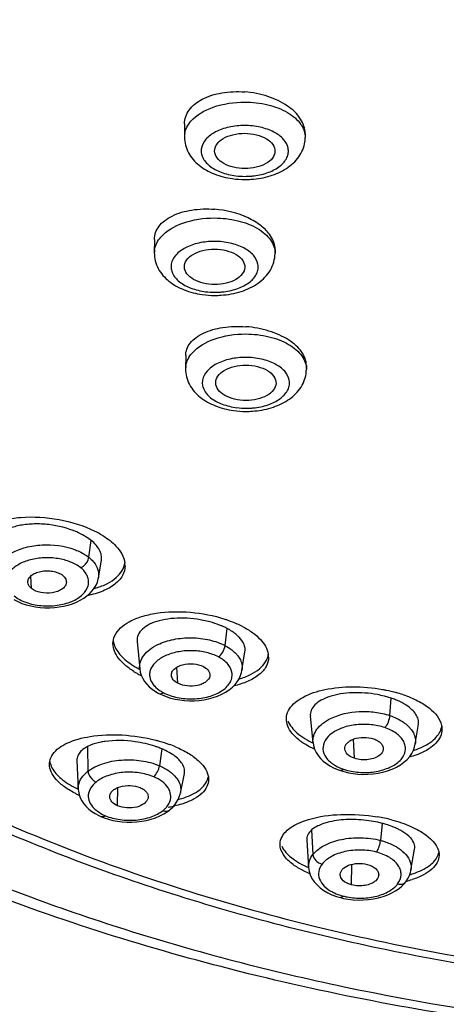
# Model space of a CAD drawing. Units: millimetres. Extents: x 72 to 8628, y -1389 to 626.
# Drawn here: x 7373 to 7386, y -182 to -152 of the extents above; entities that cross this region are included whole.
import ezdxf

# ---------------------------------------------------------------- set-up
doc = ezdxf.new("R2010")
doc.units = ezdxf.units.MM
doc.header["$MEASUREMENT"] = 0

msp = doc.modelspace()

# ---------------------------------------------------------------- linework, layer by layer
at = {"color": 7, "linetype": 'Continuous'}
for p, q in [((7377.82, -155.493), (7377.818, -155.891)), ((7381.419, -155.787), (7381.418, -155.909)), ((7376.921, -158.944), (7376.919, -159.348)), ((7380.52, -159.25), (7380.519, -159.366)), ((7377.854, -162.411), (7377.852, -162.808)), ((7381.452, -162.704), (7381.452, -162.827)), ((7375.035, -167.924), (7374.899, -167.828)), ((7374.966, -168.429), (7375.035, -167.924)), ((7375.253, -169.041), (7375.342, -168.514)), ((7373.259, -169.361), (7373.234, -168.988)), ((7375.253, -169.041), (7375.253, -169.044)), ((7379.03, -171.062), (7379.087, -170.55)), ((7376.406, -170.937), (7376.483, -171.753)), ((7379.533, -171.809), (7379.623, -171.25)), ((7376.483, -171.754), (7376.483, -171.753)), ((7377.619, -172.187), (7377.593, -171.704)), ((7379.532, -171.807), (7379.532, -171.809)), ((7377.049, -172.488), (7377.05, -172.488)), ((7377.275, -172.585), (7377.406, -172.627)), ((7383.938, -173.148), (7383.982, -172.63)), ((7381.571, -173.167), (7381.65, -173.954)), ((7384.701, -174), (7384.792, -173.405)), ((7382.886, -174.425), (7382.863, -173.851)), ((7375.012, -174.034), (7374.924, -174.075)), ((7374.924, -174.075), (7374.94, -174.811)), ((7377.144, -174.143), (7377.073, -174.645)), ((7381.7, -174.157), (7381.505, -174.058)), ((7381.652, -173.958), (7381.651, -173.954)), ((7384.699, -173.999), (7384.699, -174)), ((7374.611, -174.491), (7374.65, -175.341)), ((7382.38, -174.759), (7382.469, -174.791)), ((7377.698, -175.461), (7377.816, -174.873)), ((7382.469, -174.791), (7382.572, -174.823)), ((7382.469, -174.791), (7382.469, -174.791)), ((7382.572, -174.823), (7382.707, -174.855)), ((7374.651, -175.345), (7374.651, -175.341)), ((7375.826, -175.841), (7375.828, -175.298)), ((7377.697, -175.459), (7377.697, -175.46)), ((7375.344, -176.169), (7375.343, -176.168)), ((7377.303, -176.019), (7377.368, -175.97)), ((7377.368, -175.971), (7377.368, -175.97)), ((7375.552, -176.242), (7375.684, -176.276)), ((7381.672, -176.513), (7381.607, -176.563)), ((7383.714, -176.365), (7383.664, -176.874)), ((7381.607, -176.563), (7381.648, -177.295)), ((7381.463, -176.864), (7381.518, -177.679)), ((7384.569, -177.766), (7384.681, -177.132)), ((7381.52, -177.68), (7381.52, -177.679)), ((7382.803, -178.201), (7382.806, -177.588)), ((7381.558, -177.869), (7381.351, -177.772)), ((7384.568, -177.766), (7384.567, -177.768)), ((7384.379, -178.155), (7384.414, -178.111)), ((7384.414, -178.111), (7384.414, -178.111)), ((7382.35, -178.543), (7382.475, -178.581)), ((7382.475, -178.581), (7382.563, -178.602)), ((7382.475, -178.581), (7382.475, -178.581)), ((7382.563, -178.602), (7382.702, -178.627))]:
    msp.add_line(p, q, dxfattribs=at)
for points in [[(7372.969, -169.802), (7373.099, -169.846), (7373.234, -169.881), (7373.373, -169.908), (7373.515, -169.925), (7373.657, -169.934), (7373.799, -169.935), (7373.939, -169.927), (7374.078, -169.911), (7374.214, -169.887), (7374.346, -169.855), (7374.475, -169.815), (7374.599, -169.766), (7374.713, -169.71), (7374.817, -169.648), (7374.911, -169.579), (7374.995, -169.506), (7375.068, -169.428), (7375.13, -169.345), (7375.181, -169.258), (7375.221, -169.166), (7375.248, -169.07), (7375.253, -169.044)], [(7372.729, -169.692), (7372.845, -169.751), (7372.969, -169.802)], [(7376.483, -171.754), (7376.499, -171.851), (7376.529, -171.949), (7376.572, -172.042), (7376.627, -172.131), (7376.693, -172.214), (7376.77, -172.293), (7376.859, -172.367), (7376.958, -172.435), (7377.05, -172.488)], [(7377.406, -172.627), (7377.541, -172.659), (7377.681, -172.684), (7377.822, -172.7), (7377.966, -172.708), (7378.11, -172.707), (7378.254, -172.697), (7378.396, -172.678), (7378.536, -172.65), (7378.672, -172.614), (7378.803, -172.569), (7378.928, -172.515), (7379.045, -172.453), (7379.153, -172.381), (7379.247, -172.304), (7379.327, -172.223), (7379.393, -172.139), (7379.448, -172.05), (7379.491, -171.958), (7379.521, -171.862), (7379.532, -171.807)], [(7377.049, -172.488), (7377.149, -172.536), (7377.275, -172.585)], [(7381.652, -173.958), (7381.666, -174.046), (7381.698, -174.15), (7381.744, -174.248), (7381.804, -174.341), (7381.875, -174.427), (7381.958, -174.507), (7382.05, -174.58), (7382.152, -174.647), (7382.262, -174.706), (7382.38, -174.759)], [(7382.707, -174.855), (7382.847, -174.88), (7382.992, -174.896), (7383.14, -174.903), (7383.29, -174.902), (7383.44, -174.891), (7383.589, -174.87), (7383.735, -174.839), (7383.876, -174.798), (7384.01, -174.748), (7384.138, -174.689), (7384.257, -174.62), (7384.363, -174.544), (7384.456, -174.462), (7384.534, -174.373), (7384.598, -174.279), (7384.646, -174.184), (7384.68, -174.086), (7384.699, -173.999)], [(7374.651, -175.345), (7374.657, -175.408), (7374.677, -175.506), (7374.711, -175.601), (7374.758, -175.692), (7374.817, -175.779), (7374.887, -175.862), (7374.968, -175.939), (7375.059, -176.011), (7375.158, -176.075), (7375.264, -176.132), (7375.344, -176.169)], [(7377.368, -175.971), (7377.399, -175.945), (7377.469, -175.879), (7377.531, -175.808), (7377.584, -175.734), (7377.628, -175.657), (7377.663, -175.577), (7377.689, -175.494), (7377.697, -175.459)], [(7375.343, -176.168), (7375.426, -176.201), (7375.552, -176.242)], [(7375.684, -176.276), (7375.821, -176.302), (7375.962, -176.32), (7376.106, -176.329), (7376.253, -176.33), (7376.4, -176.322), (7376.545, -176.304), (7376.689, -176.277), (7376.827, -176.241), (7376.959, -176.197)], [(7376.959, -176.197), (7377.085, -176.144), (7377.2, -176.085), (7377.303, -176.019)], [(7381.52, -177.68), (7381.536, -177.791), (7381.57, -177.902), (7381.62, -178.008), (7381.687, -178.109), (7381.77, -178.202), (7381.866, -178.288), (7381.973, -178.365), (7382.091, -178.434), (7382.217, -178.493), (7382.35, -178.543)], [(7384.414, -178.111), (7384.434, -178.084), (7384.484, -178.004), (7384.523, -177.92), (7384.553, -177.833), (7384.567, -177.768)], [(7384.001, -178.442), (7384.113, -178.379), (7384.215, -178.309), (7384.303, -178.234), (7384.379, -178.155)], [(7382.702, -178.627), (7382.847, -178.644), (7382.998, -178.652), (7383.151, -178.651), (7383.304, -178.64), (7383.457, -178.62), (7383.604, -178.589), (7383.745, -178.549), (7383.878, -178.499), (7384.001, -178.442)]]:
    msp.add_lwpolyline(points, dxfattribs=at)
for centre, radius, start, end in [((7378.437, -155.895), 0.619, 170.0166, 179.6642), ((7380.47, -155.904), 0.948, 352.1194, 359.7001), ((7379.625, -154.463), 2.696, 261.9671, 269.9131), ((7379.623, -154.86), 2.205, 262.818, 269.9124), ((7379.623, -154.851), 2.213, 269.9044, 273.4865), ((7379.626, -154.883), 2.182, 273.4752, 277.0044), ((7379.625, -154.453), 2.706, 269.904, 273.9039), ((7377.538, -159.352), 0.619, 170.0166, 179.6642), ((7378.726, -157.92), 2.696, 261.9671, 269.9131), ((7378.724, -158.317), 2.205, 262.818, 269.9124), ((7378.724, -158.309), 2.213, 269.9044, 273.4865), ((7378.726, -157.91), 2.706, 269.904, 273.9039), ((7378.727, -158.34), 2.182, 273.4752, 277.0044), ((7378.471, -162.812), 0.619, 170.0166, 179.6642), ((7380.504, -162.822), 0.948, 352.1194, 359.7001), ((7379.658, -161.381), 2.696, 261.9671, 269.9131), ((7379.657, -161.777), 2.205, 262.818, 269.9124), ((7379.657, -161.769), 2.213, 269.9044, 273.4865), ((7379.659, -161.371), 2.706, 269.904, 273.9039), ((7379.659, -161.8), 2.182, 273.4752, 277.0044), ((7373.83, -170.284), 2.947, 59.9031, 63.5949), ((7375.428, -168.677), 0.618, 359.7146, 7.0102), ((7374.443, -166.923), 2.531, 285.5339, 287.0677), ((7378.127, -172.382), 2.069, 62.3254, 66.3912), ((7378.148, -173.17), 3.023, 62.3028, 65.8835), ((7379.749, -171.41), 0.577, 359.8011, 9.5419), ((7377.77, -169.267), 2.812, 242.2557, 242.6354), ((7377.636, -169.672), 2.537, 238.3125, 240.9407), ((7377.727, -169.51), 2.723, 240.9246, 242.2603), ((7377.805, -169.363), 2.889, 242.2647, 243.834), ((7377.706, -171.48), 1.114, 236.8272, 242.2888), ((7383.131, -175.15), 2.659, 71.35, 74.3647), ((7383.219, -174.887), 2.382, 68.0972, 71.3352), ((7383.071, -176.248), 3.931, 71.3432, 74.3161), ((7376.158, -176.467), 2.525, 67.0161, 70.0216), ((7376.276, -176.187), 2.221, 63.9333, 66.9994), ((7376.082, -177.548), 3.765, 67.0115, 70.0628), ((7383.039, -173.347), 1.482, 248.419, 251.3117), ((7383.087, -173.2), 1.637, 251.3803, 255.6141), ((7376.003, -172.673), 3.148, 243.0418, 245.2452), ((7376.796, -172.576), 3.35, 279.1642, 282.024), ((7376.842, -172.802), 3.119, 282.0509, 282.5801), ((7375.966, -174.942), 1.297, 242.9528, 246.9976), ((7382.725, -181.19), 5.091, 77.9611, 80.4216), ((7382.803, -180.828), 4.72, 75.377, 77.97), ((7382.829, -179.83), 3.577, 77.8033, 82.1138), ((7382.917, -179.418), 3.155, 75.3785, 77.7797), ((7382.979, -179.178), 2.907, 72.8355, 75.3672), ((7384.949, -177.311), 0.46, 359.6975, 2.2066), ((7383.774, -175.279), 2.726, 286.1515, 287.8056), ((7383.883, -175.61), 2.378, 287.7507, 291.9279), ((7383.73, -175.304), 2.874, 284.075, 287.7502), ((7382.966, -176.942), 1.645, 253.3194, 255.3582), ((7382.999, -176.809), 1.782, 255.4119, 259.4111)]:
    msp.add_arc(centre, radius, start, end, dxfattribs=at)
for points, knots in [([(7387.769, -131.369), (7385.484, -131.696), (7381.042, -132.556), (7374.732, -134.497), (7369.05, -137.017), (7364.145, -140.053), (7360.146, -143.533), (7357.166, -147.382), (7355.305, -151.511), (7354.869, -154.406), (7354.861, -155.812)], [0, 0, 0, 0, 0.156534, 0.306198, 0.446845, 0.576978, 0.696, 0.804517, 0.904629, 1, 1, 1, 1]), ([(7379.98, -132.541), (7376.445, -133.491), (7371.388, -135.335), (7365.42, -138.795), (7361.721, -141.653), (7358.741, -144.799), (7356.544, -148.182), (7355.186, -151.738), (7354.87, -154.194), (7354.864, -155.396)], [0, 0, 0, 0, 0.302646, 0.440868, 0.569203, 0.687757, 0.797544, 0.900611, 1, 1, 1, 1]), ([(7368.52, -133.91), (7366.744, -134.751), (7363.414, -136.569), (7359.016, -139.825), (7355.495, -143.449), (7352.937, -147.371), (7351.423, -151.513), (7351.014, -155.769), (7351.732, -160.01), (7353.541, -164.111), (7356.371, -167.976), (7360.142, -171.53), (7364.764, -174.705), (7370.135, -177.439), (7376.136, -179.673), (7384.918, -181.952), (7391.849, -182.729), (7396.527, -182.851)], [0, 0, 0, 0, 0.067948, 0.130811, 0.188588, 0.241799, 0.291577, 0.339632, 0.388016, 0.438714, 0.493268, 0.552614, 0.617097, 0.686575, 0.760522, 0.838132, 1, 1, 1, 1]), ([(7396.287, -183.065), (7393.327, -182.981), (7387.485, -182.5), (7379.021, -180.846), (7371.164, -178.308), (7364.154, -174.948), (7358.201, -170.836), (7353.5, -166.045), (7350.76, -161.48), (7349.46, -157.661), (7349.107, -155.719), (7349.008, -154.749)], [0, 0, 0, 0, 0.149352, 0.294947, 0.434083, 0.564678, 0.685641, 0.797161, 0.900888, 0.950834, 1, 1, 1, 1]), ([(7377.82, -155.493), (7377.82, -155.422), (7377.845, -155.276), (7377.996, -154.996), (7378.367, -154.716), (7378.95, -154.543), (7379.387, -154.528), (7379.615, -154.546)], [0, 0, 0, 0, 0.095199, 0.194308, 0.420501, 0.693826, 1, 1, 1, 1]), ([(7381.419, -155.787), (7381.419, -155.636), (7381.297, -155.3), (7380.879, -154.923), (7380.297, -154.651), (7379.849, -154.564), (7379.615, -154.546)], [0, 0, 0, 0, 0.192016, 0.42553, 0.701469, 1, 1, 1, 1]), ([(7377.827, -155.787), (7377.839, -155.722), (7377.885, -155.589), (7378.116, -155.259), (7378.716, -154.932), (7379.296, -154.849), (7379.613, -154.849)], [0, 0, 0, 0, 0.092537, 0.192908, 0.556882, 1, 1, 1, 1]), ([(7379.613, -154.849), (7379.845, -154.85), (7380.289, -154.899), (7380.797, -155.087), (7381.114, -155.309), (7381.286, -155.492), (7381.394, -155.695), (7381.418, -155.84), (7381.418, -155.909)], [0, 0, 0, 0, 0.305266, 0.581308, 0.702326, 0.810785, 0.908544, 1, 1, 1, 1]), ([(7379.612, -155.547), (7379.456, -155.547), (7379.225, -155.57), (7378.937, -155.652), (7378.695, -155.756), (7378.453, -155.924), (7378.317, -156.169), (7378.313, -156.365), (7378.373, -156.561), (7378.572, -156.783), (7378.921, -156.964), (7379.198, -157.029), (7379.347, -157.048)], [0, 0, 0, 0, 0.155837, 0.229582, 0.298603, 0.418863, 0.517594, 0.563806, 0.611355, 0.718901, 0.849925, 1, 1, 1, 1]), ([(7379.892, -157.049), (7380.04, -157.03), (7380.316, -156.966), (7380.665, -156.787), (7380.862, -156.565), (7380.92, -156.369), (7380.914, -156.173), (7380.775, -155.928), (7380.532, -155.759), (7380.289, -155.654), (7380, -155.572), (7379.769, -155.547), (7379.612, -155.547)], [0, 0, 0, 0, 0.149614, 0.279904, 0.386755, 0.434134, 0.480357, 0.579604, 0.700613, 0.769961, 0.843957, 1, 1, 1, 1]), ([(7354.861, -155.812), (7354.857, -156.648), (7354.993, -158.338), (7355.623, -160.838), (7356.671, -163.286), (7358.661, -166.531), (7362.206, -170.326), (7367.696, -174.17), (7374.33, -177.314), (7381.862, -179.649), (7390.014, -181.092), (7395.639, -181.423), (7398.483, -181.427)], [0, 0, 0, 0, 0.045383, 0.0916, 0.139411, 0.189444, 0.297705, 0.418487, 0.551477, 0.694798, 0.845499, 1, 1, 1, 1]), ([(7377.818, -155.891), (7377.817, -156.052), (7377.904, -156.381), (7378.244, -156.763), (7378.711, -157.018), (7379.064, -157.106), (7379.248, -157.133)], [0, 0, 0, 0, 0.234549, 0.47396, 0.727659, 1, 1, 1, 1]), ([(7378.716, -156.315), (7378.714, -156.244), (7378.77, -156.083), (7378.981, -155.914), (7379.273, -155.805), (7379.497, -155.78), (7379.613, -155.781)], [0, 0, 0, 0, 0.187319, 0.415235, 0.692217, 1, 1, 1, 1]), ([(7379.613, -155.781), (7379.731, -155.781), (7379.957, -155.806), (7380.251, -155.918), (7380.463, -156.09), (7380.519, -156.252), (7380.516, -156.324)], [0, 0, 0, 0, 0.307629, 0.584883, 0.812937, 1, 1, 1, 1]), ([(7379.81, -157.153), (7380, -157.14), (7380.368, -157.076), (7380.865, -156.858), (7381.252, -156.512), (7381.387, -156.195), (7381.409, -156.034)], [0, 0, 0, 0, 0.273189, 0.529055, 0.768382, 1, 1, 1, 1]), ([(7379.619, -156.831), (7379.504, -156.831), (7379.285, -156.807), (7378.997, -156.702), (7378.785, -156.54), (7378.719, -156.385), (7378.716, -156.315)], [0, 0, 0, 0, 0.305083, 0.581802, 0.8118, 1, 1, 1, 1]), ([(7380.516, -156.324), (7380.512, -156.394), (7380.446, -156.546), (7380.235, -156.706), (7379.949, -156.809), (7379.732, -156.832), (7379.619, -156.831)], [0, 0, 0, 0, 0.188437, 0.418294, 0.694759, 1, 1, 1, 1]), ([(7376.921, -158.944), (7376.922, -158.875), (7376.947, -158.735), (7377.056, -158.542), (7377.228, -158.374), (7377.545, -158.181), (7378.053, -158.039), (7378.488, -158.028), (7378.715, -158.046)], [0, 0, 0, 0, 0.092591, 0.18953, 0.29621, 0.415438, 0.690294, 1, 1, 1, 1]), ([(7376.928, -159.244), (7376.94, -159.179), (7376.986, -159.046), (7377.217, -158.716), (7377.817, -158.389), (7378.397, -158.306), (7378.714, -158.306)], [0, 0, 0, 0, 0.092537, 0.192908, 0.556882, 1, 1, 1, 1]), ([(7378.714, -158.306), (7378.946, -158.307), (7379.39, -158.356), (7379.898, -158.544), (7380.215, -158.766), (7380.387, -158.949), (7380.495, -159.152), (7380.519, -159.297), (7380.519, -159.366)], [0, 0, 0, 0, 0.305266, 0.581308, 0.702326, 0.810785, 0.908544, 1, 1, 1, 1]), ([(7380.52, -159.25), (7380.52, -159.18), (7380.494, -159.031), (7380.365, -158.78), (7380.104, -158.518), (7379.558, -158.195), (7379.059, -158.074), (7378.715, -158.046)], [0, 0, 0, 0, 0.090673, 0.1895, 0.359453, 0.55668, 1, 1, 1, 1]), ([(7378.713, -159.004), (7378.557, -159.004), (7378.326, -159.027), (7378.038, -159.109), (7377.796, -159.213), (7377.554, -159.381), (7377.418, -159.626), (7377.414, -159.822), (7377.474, -160.018), (7377.673, -160.24), (7378.022, -160.421), (7378.299, -160.486), (7378.448, -160.505)], [0, 0, 0, 0, 0.155837, 0.229582, 0.298603, 0.418863, 0.517594, 0.563806, 0.611355, 0.718901, 0.849925, 1, 1, 1, 1]), ([(7378.993, -160.506), (7379.141, -160.487), (7379.417, -160.424), (7379.766, -160.244), (7379.963, -160.022), (7380.021, -159.826), (7380.015, -159.63), (7379.876, -159.385), (7379.633, -159.216), (7379.39, -159.111), (7379.101, -159.029), (7378.87, -159.004), (7378.713, -159.004)], [0, 0, 0, 0, 0.149614, 0.279904, 0.386755, 0.434134, 0.480357, 0.579604, 0.700613, 0.769961, 0.843957, 1, 1, 1, 1]), ([(7376.919, -159.348), (7376.918, -159.509), (7377.006, -159.838), (7377.345, -160.22), (7377.812, -160.475), (7378.165, -160.563), (7378.349, -160.59)], [0, 0, 0, 0, 0.234549, 0.47396, 0.727659, 1, 1, 1, 1]), ([(7377.817, -159.772), (7377.815, -159.701), (7377.871, -159.54), (7378.082, -159.371), (7378.374, -159.262), (7378.598, -159.238), (7378.714, -159.238)], [0, 0, 0, 0, 0.187319, 0.415235, 0.692217, 1, 1, 1, 1]), ([(7378.714, -159.238), (7378.832, -159.238), (7379.058, -159.263), (7379.352, -159.375), (7379.564, -159.547), (7379.62, -159.709), (7379.617, -159.781)], [0, 0, 0, 0, 0.307629, 0.584883, 0.812937, 1, 1, 1, 1]), ([(7378.911, -160.61), (7379.113, -160.596), (7379.502, -160.526), (7380.024, -160.283), (7380.413, -159.891), (7380.518, -159.538), (7380.519, -159.366)], [0, 0, 0, 0, 0.27389, 0.529002, 0.767499, 1, 1, 1, 1]), ([(7378.72, -160.289), (7378.605, -160.288), (7378.386, -160.264), (7378.098, -160.159), (7377.886, -159.997), (7377.82, -159.842), (7377.817, -159.772)], [0, 0, 0, 0, 0.305083, 0.581802, 0.8118, 1, 1, 1, 1]), ([(7379.617, -159.781), (7379.613, -159.851), (7379.547, -160.003), (7379.336, -160.163), (7379.05, -160.266), (7378.833, -160.289), (7378.72, -160.289)], [0, 0, 0, 0, 0.188437, 0.418294, 0.694759, 1, 1, 1, 1]), ([(7377.854, -162.411), (7377.854, -162.346), (7377.879, -162.21), (7377.989, -162.025), (7378.161, -161.864), (7378.479, -161.679), (7378.986, -161.543), (7379.42, -161.532), (7379.648, -161.55)], [0, 0, 0, 0, 0.089905, 0.184824, 0.290452, 0.409588, 0.686538, 1, 1, 1, 1]), ([(7377.861, -162.705), (7377.872, -162.639), (7377.918, -162.506), (7378.15, -162.177), (7378.75, -161.849), (7379.329, -161.766), (7379.646, -161.767)], [0, 0, 0, 0, 0.092537, 0.192908, 0.556882, 1, 1, 1, 1]), ([(7379.646, -161.767), (7379.879, -161.767), (7380.322, -161.817), (7380.831, -162.005), (7381.148, -162.226), (7381.319, -162.41), (7381.427, -162.612), (7381.452, -162.757), (7381.452, -162.827)], [0, 0, 0, 0, 0.305266, 0.581308, 0.702326, 0.810785, 0.908544, 1, 1, 1, 1]), ([(7381.452, -162.704), (7381.453, -162.563), (7381.363, -162.338), (7381.147, -162.104), (7380.831, -161.868), (7380.326, -161.651), (7379.881, -161.568), (7379.648, -161.55)], [0, 0, 0, 0, 0.182958, 0.292334, 0.415158, 0.694775, 1, 1, 1, 1]), ([(7398.485, -181.628), (7396.081, -181.624), (7391.312, -181.389), (7384.327, -180.36), (7377.713, -178.684), (7371.644, -176.405), (7366.278, -173.579), (7361.753, -170.275), (7358.19, -166.571), (7356.462, -163.778), (7355.822, -162.363)], [0, 0, 0, 0, 0.147071, 0.291629, 0.43123, 0.563703, 0.687354, 0.801159, 0.905011, 1, 1, 1, 1]), ([(7379.646, -162.465), (7379.49, -162.464), (7379.259, -162.488), (7378.97, -162.569), (7378.728, -162.674), (7378.487, -162.842), (7378.35, -163.086), (7378.347, -163.283), (7378.407, -163.478), (7378.605, -163.7), (7378.955, -163.881), (7379.232, -163.946), (7379.381, -163.965)], [0, 0, 0, 0, 0.155837, 0.229582, 0.298603, 0.418863, 0.517594, 0.563806, 0.611355, 0.718901, 0.849925, 1, 1, 1, 1]), ([(7378.75, -163.232), (7378.747, -163.161), (7378.803, -163), (7379.015, -162.831), (7379.307, -162.722), (7379.53, -162.698), (7379.647, -162.698)], [0, 0, 0, 0, 0.187319, 0.415235, 0.692217, 1, 1, 1, 1]), ([(7379.925, -163.966), (7380.074, -163.948), (7380.35, -163.884), (7380.698, -163.704), (7380.895, -163.482), (7380.953, -163.287), (7380.947, -163.09), (7380.809, -162.846), (7380.566, -162.677), (7380.322, -162.572), (7380.034, -162.489), (7379.802, -162.465), (7379.646, -162.465)], [0, 0, 0, 0, 0.149614, 0.279904, 0.386755, 0.434134, 0.480357, 0.579604, 0.700613, 0.769961, 0.843957, 1, 1, 1, 1]), ([(7379.647, -162.698), (7379.765, -162.698), (7379.99, -162.724), (7380.284, -162.835), (7380.497, -163.007), (7380.552, -163.17), (7380.549, -163.241)], [0, 0, 0, 0, 0.307629, 0.584883, 0.812937, 1, 1, 1, 1]), ([(7377.852, -162.808), (7377.851, -162.969), (7377.938, -163.299), (7378.278, -163.681), (7378.744, -163.935), (7379.097, -164.024), (7379.282, -164.05)], [0, 0, 0, 0, 0.234549, 0.47396, 0.727659, 1, 1, 1, 1]), ([(7379.843, -164.07), (7380.034, -164.057), (7380.401, -163.993), (7380.899, -163.775), (7381.286, -163.429), (7381.42, -163.112), (7381.443, -162.952)], [0, 0, 0, 0, 0.273189, 0.529055, 0.768382, 1, 1, 1, 1]), ([(7379.652, -163.749), (7379.538, -163.749), (7379.319, -163.725), (7379.03, -163.619), (7378.818, -163.457), (7378.752, -163.303), (7378.75, -163.232)], [0, 0, 0, 0, 0.305083, 0.581802, 0.8118, 1, 1, 1, 1]), ([(7380.549, -163.241), (7380.546, -163.311), (7380.48, -163.464), (7380.269, -163.623), (7379.982, -163.726), (7379.765, -163.749), (7379.652, -163.749)], [0, 0, 0, 0, 0.188437, 0.418294, 0.694759, 1, 1, 1, 1]), ([(7371.464, -167.936), (7371.562, -167.724), (7371.907, -167.473), (7372.436, -167.302), (7373.141, -167.196), (7374.075, -167.256), (7374.808, -167.478), (7375.141, -167.644)], [0, 0, 0, 0, 0.177813, 0.294028, 0.426048, 0.716709, 1, 1, 1, 1]), ([(7374.604, -167.673), (7374.341, -167.559), (7373.914, -167.451), (7373.347, -167.424), (7372.946, -167.46), (7372.6, -167.554), (7372.333, -167.703), (7372.154, -167.899), (7372.124, -168.063), (7372.131, -168.137)], [0, 0, 0, 0, 0.30346, 0.457135, 0.600874, 0.727663, 0.833839, 0.921467, 1, 1, 1, 1]), ([(7374.899, -167.828), (7374.876, -167.813), (7374.781, -167.756), (7374.681, -167.706), (7374.604, -167.673)], [0, 0, 0, 0, 0.239742, 1, 1, 1, 1]), ([(7375.342, -168.514), (7375.35, -168.465), (7375.347, -168.36), (7375.289, -168.206), (7375.183, -168.056), (7375.088, -167.967), (7375.035, -167.924)], [0, 0, 0, 0, 0.212588, 0.442775, 0.703382, 1, 1, 1, 1]), ([(7375.308, -167.734), (7375.335, -167.749), (7375.435, -167.81), (7375.531, -167.877), (7375.599, -167.931)], [0, 0, 0, 0, 0.260687, 1, 1, 1, 1]), ([(7375.599, -167.931), (7375.661, -167.981), (7375.86, -168.16), (7376.018, -168.411), (7376.041, -168.601)], [0, 0, 0, 0, 0.292074, 1, 1, 1, 1]), ([(7372.666, -168.298), (7372.796, -168.225), (7373.094, -168.114), (7373.73, -168.021), (7374.236, -168.084), (7374.543, -168.198)], [0, 0, 0, 0, 0.232673, 0.489383, 1, 1, 1, 1]), ([(7374.543, -168.198), (7374.563, -168.205), (7374.642, -168.236), (7374.719, -168.272), (7374.774, -168.302)], [0, 0, 0, 0, 0.25714, 1, 1, 1, 1]), ([(7374.725, -168.74), (7374.635, -168.668), (7374.414, -168.551), (7374.04, -168.452), (7373.632, -168.431), (7373.235, -168.488), (7372.889, -168.615), (7372.631, -168.806), (7372.485, -169.053), (7372.501, -169.233), (7372.529, -169.309)], [0, 0, 0, 0, 0.125296, 0.267769, 0.418738, 0.566988, 0.701662, 0.816141, 0.911479, 1, 1, 1, 1]), ([(7374.725, -168.74), (7374.755, -168.727), (7374.87, -168.656), (7374.952, -168.529), (7374.966, -168.429)], [0, 0, 0, 0, 0.2466, 1, 1, 1, 1]), ([(7374.774, -168.302), (7374.791, -168.312), (7374.858, -168.35), (7374.922, -168.393), (7374.966, -168.429)], [0, 0, 0, 0, 0.259757, 1, 1, 1, 1]), ([(7374.966, -168.429), (7374.98, -168.44), (7375.033, -168.485), (7375.081, -168.535), (7375.113, -168.574)], [0, 0, 0, 0, 0.260073, 1, 1, 1, 1]), ([(7375.113, -168.574), (7375.167, -168.642), (7375.253, -168.79), (7375.266, -168.963), (7375.253, -169.041)], [0, 0, 0, 0, 0.521076, 1, 1, 1, 1]), ([(7375.185, -169.342), (7375.301, -169.307), (7375.514, -169.224), (7375.783, -169.051), (7375.97, -168.84), (7376.031, -168.672), (7376.042, -168.591)], [0, 0, 0, 0, 0.303828, 0.567324, 0.794702, 1, 1, 1, 1]), ([(7372.737, -169.582), (7372.842, -169.665), (7373.105, -169.796), (7373.546, -169.889), (7374.014, -169.878), (7374.444, -169.771), (7374.778, -169.575), (7374.949, -169.335), (7374.969, -169.133), (7374.917, -168.933), (7374.809, -168.808), (7374.725, -168.74)], [0, 0, 0, 0, 0.129873, 0.278669, 0.433485, 0.579165, 0.703003, 0.803207, 0.848764, 0.895123, 1, 1, 1, 1]), ([(7373.15, -169.178), (7373.147, -169.142), (7373.163, -169.063), (7373.248, -168.964), (7373.376, -168.891), (7373.535, -168.841), (7373.712, -168.823), (7373.891, -168.839), (7374.053, -168.885), (7374.149, -168.936), (7374.188, -168.967)], [0, 0, 0, 0, 0.087608, 0.187714, 0.307877, 0.44442, 0.591186, 0.738804, 0.877547, 1, 1, 1, 1]), ([(7376.046, -168.68), (7376.046, -168.781), (7375.984, -168.999), (7375.736, -169.261), (7375.369, -169.459), (7375.08, -169.541), (7374.921, -169.573)], [0, 0, 0, 0, 0.196921, 0.418643, 0.685351, 1, 1, 1, 1]), ([(7373.259, -169.361), (7373.243, -169.348), (7373.19, -169.299), (7373.155, -169.23), (7373.15, -169.178)], [0, 0, 0, 0, 0.28025, 1, 1, 1, 1]), ([(7374.188, -168.967), (7374.225, -168.997), (7374.286, -169.067), (7374.301, -169.161), (7374.294, -169.202)], [0, 0, 0, 0, 0.536091, 1, 1, 1, 1]), ([(7374.294, -169.202), (7374.288, -169.237), (7374.254, -169.309), (7374.156, -169.392), (7374.025, -169.455), (7373.815, -169.508), (7373.544, -169.5), (7373.336, -169.423), (7373.259, -169.361)], [0, 0, 0, 0, 0.090201, 0.196155, 0.32037, 0.457932, 0.746511, 1, 1, 1, 1]), ([(7375.735, -170.779), (7375.816, -170.593), (7376.1, -170.361), (7376.549, -170.183), (7377.161, -170.047), (7378.006, -170.033), (7378.689, -170.164), (7379.02, -170.272)], [0, 0, 0, 0, 0.173153, 0.285579, 0.414035, 0.703219, 1, 1, 1, 1]), ([(7378.581, -170.356), (7378.326, -170.286), (7377.933, -170.229), (7377.423, -170.249), (7377.079, -170.309), (7376.788, -170.41), (7376.567, -170.553), (7376.425, -170.731), (7376.4, -170.872), (7376.406, -170.937)], [0, 0, 0, 0, 0.31667, 0.469919, 0.610845, 0.734078, 0.83696, 0.922597, 1, 1, 1, 1]), ([(7378.955, -170.487), (7378.926, -170.474), (7378.804, -170.424), (7378.678, -170.383), (7378.581, -170.356)], [0, 0, 0, 0, 0.241579, 1, 1, 1, 1]), ([(7379.02, -170.272), (7379.052, -170.282), (7379.174, -170.324), (7379.295, -170.372), (7379.383, -170.411)], [0, 0, 0, 0, 0.256359, 1, 1, 1, 1]), ([(7379.289, -170.675), (7379.274, -170.664), (7379.209, -170.619), (7379.141, -170.578), (7379.087, -170.55)], [0, 0, 0, 0, 0.239772, 1, 1, 1, 1]), ([(7379.553, -170.494), (7379.656, -170.548), (7379.846, -170.663), (7380.138, -170.911), (7380.291, -171.153), (7380.318, -171.315)], [0, 0, 0, 0, 0.304482, 0.572581, 1, 1, 1, 1]), ([(7375.694, -170.926), (7375.697, -170.946), (7375.713, -171.025), (7375.744, -171.101), (7375.774, -171.155)], [0, 0, 0, 0, 0.23964, 1, 1, 1, 1]), ([(7377.024, -171.031), (7377.174, -170.96), (7377.507, -170.857), (7378.033, -170.811), (7378.555, -170.874), (7378.884, -170.986), (7379.03, -171.062)], [0, 0, 0, 0, 0.240356, 0.500984, 0.761133, 1, 1, 1, 1]), ([(7379.447, -170.812), (7379.436, -170.8), (7379.386, -170.751), (7379.332, -170.706), (7379.289, -170.675)], [0, 0, 0, 0, 0.237609, 1, 1, 1, 1]), ([(7379.622, -171.25), (7379.635, -171.178), (7379.608, -171.008), (7379.508, -170.875), (7379.447, -170.812)], [0, 0, 0, 0, 0.455721, 1, 1, 1, 1]), ([(7376.304, -171.831), (7376.211, -171.774), (7376.044, -171.654), (7375.795, -171.401), (7375.686, -171.154), (7375.687, -171.002)], [0, 0, 0, 0, 0.305868, 0.571954, 1, 1, 1, 1]), ([(7375.774, -171.155), (7375.84, -171.276), (7376.05, -171.51), (7376.311, -171.677), (7376.461, -171.756)], [0, 0, 0, 0, 0.44802, 1, 1, 1, 1]), ([(7376.483, -171.753), (7376.476, -171.685), (7376.494, -171.54), (7376.604, -171.339), (7376.785, -171.163), (7376.939, -171.072), (7377.024, -171.031)], [0, 0, 0, 0, 0.214301, 0.444448, 0.704182, 1, 1, 1, 1]), ([(7378.831, -171.401), (7378.719, -171.342), (7378.468, -171.255), (7378.069, -171.202), (7377.663, -171.229), (7377.293, -171.331), (7376.996, -171.497), (7376.831, -171.694), (7376.778, -171.864), (7376.776, -172.035), (7376.835, -172.156), (7376.888, -172.224)], [0, 0, 0, 0, 0.138886, 0.290025, 0.44276, 0.585905, 0.710373, 0.813685, 0.859926, 0.904913, 1, 1, 1, 1]), ([(7378.831, -171.401), (7378.885, -171.365), (7378.974, -171.259), (7379.022, -171.13), (7379.03, -171.062)], [0, 0, 0, 0, 0.488692, 1, 1, 1, 1]), ([(7379.03, -171.062), (7379.065, -171.081), (7379.192, -171.155), (7379.309, -171.25), (7379.379, -171.332)], [0, 0, 0, 0, 0.269468, 1, 1, 1, 1]), ([(7377.188, -172.466), (7377.317, -172.534), (7377.612, -172.629), (7378.075, -172.669), (7378.53, -172.603), (7378.916, -172.451), (7379.148, -172.238), (7379.235, -172.043), (7379.251, -171.844), (7379.123, -171.589), (7378.938, -171.457), (7378.831, -171.401)], [0, 0, 0, 0, 0.141458, 0.295378, 0.446987, 0.582355, 0.692802, 0.740657, 0.786179, 0.882084, 1, 1, 1, 1]), ([(7380.326, -171.412), (7380.326, -171.506), (7380.269, -171.708), (7380.04, -171.955), (7379.701, -172.148), (7379.432, -172.233), (7379.284, -172.268)], [0, 0, 0, 0, 0.195012, 0.416297, 0.683547, 1, 1, 1, 1]), ([(7379.379, -171.332), (7379.389, -171.344), (7379.429, -171.394), (7379.463, -171.449), (7379.484, -171.492)], [0, 0, 0, 0, 0.259967, 1, 1, 1, 1]), ([(7379.443, -172.062), (7379.562, -172.026), (7379.778, -171.945), (7380.053, -171.775), (7380.246, -171.568), (7380.31, -171.403), (7380.321, -171.323)], [0, 0, 0, 0, 0.308077, 0.573465, 0.799528, 1, 1, 1, 1]), ([(7379.484, -171.492), (7379.496, -171.517), (7379.536, -171.616), (7379.545, -171.729), (7379.532, -171.807)], [0, 0, 0, 0, 0.259572, 1, 1, 1, 1]), ([(7377.429, -171.951), (7377.426, -171.918), (7377.439, -171.845), (7377.512, -171.754), (7377.622, -171.681), (7377.813, -171.607), (7378.081, -171.59), (7378.295, -171.64), (7378.387, -171.689)], [0, 0, 0, 0, 0.087315, 0.185677, 0.301444, 0.432932, 0.723989, 1, 1, 1, 1]), ([(7378.387, -171.689), (7378.445, -171.719), (7378.524, -171.781), (7378.577, -171.891), (7378.579, -171.947), (7378.575, -171.973)], [0, 0, 0, 0, 0.550676, 0.781744, 1, 1, 1, 1]), ([(7377.619, -172.187), (7377.568, -172.16), (7377.482, -172.097), (7377.433, -171.997), (7377.429, -171.951)], [0, 0, 0, 0, 0.551021, 1, 1, 1, 1]), ([(7378.575, -171.973), (7378.564, -172.04), (7378.483, -172.136), (7378.345, -172.212), (7378.158, -172.273), (7377.905, -172.282), (7377.705, -172.232), (7377.619, -172.187)], [0, 0, 0, 0, 0.189295, 0.3086, 0.441776, 0.729656, 1, 1, 1, 1]), ([(7376.888, -172.224), (7376.901, -172.242), (7376.963, -172.313), (7377.037, -172.373), (7377.097, -172.412)], [0, 0, 0, 0, 0.234649, 1, 1, 1, 1]), ([(7380.947, -172.951), (7381.04, -172.803), (7381.384, -172.545), (7382.044, -172.339), (7382.853, -172.265), (7383.429, -172.315), (7383.72, -172.368)], [0, 0, 0, 0, 0.178583, 0.415858, 0.699172, 1, 1, 1, 1]), ([(7383.72, -172.368), (7383.755, -172.374), (7383.894, -172.401), (7384.032, -172.434), (7384.134, -172.463)], [0, 0, 0, 0, 0.253826, 1, 1, 1, 1]), ([(7377.05, -172.488), (7377.069, -172.498), (7377.121, -172.503), (7377.166, -172.481), (7377.188, -172.466)], [0, 0, 0, 0, 0.443099, 1, 1, 1, 1]), ([(7383.569, -172.525), (7383.324, -172.48), (7382.954, -172.451), (7382.48, -172.497), (7382.168, -172.569), (7381.907, -172.675), (7381.709, -172.812), (7381.587, -172.98), (7381.567, -173.108), (7381.572, -173.167)], [0, 0, 0, 0, 0.322996, 0.476089, 0.615572, 0.737329, 0.839119, 0.923512, 1, 1, 1, 1]), ([(7383.848, -172.589), (7383.825, -172.583), (7383.733, -172.558), (7383.64, -172.538), (7383.569, -172.525)], [0, 0, 0, 0, 0.245822, 1, 1, 1, 1]), ([(7384.431, -172.842), (7384.407, -172.827), (7384.304, -172.764), (7384.194, -172.712), (7384.108, -172.677)], [0, 0, 0, 0, 0.235158, 1, 1, 1, 1]), ([(7384.329, -172.523), (7384.48, -172.574), (7384.759, -172.689), (7385.188, -172.951), (7385.44, -173.24), (7385.483, -173.444)], [0, 0, 0, 0, 0.314638, 0.588637, 1, 1, 1, 1]), ([(7380.856, -173.248), (7380.856, -173.223), (7380.864, -173.118), (7380.904, -173.018), (7380.947, -172.951)], [0, 0, 0, 0, 0.244707, 1, 1, 1, 1]), ([(7384.79, -173.405), (7384.798, -173.357), (7384.793, -173.253), (7384.723, -173.103), (7384.599, -172.962), (7384.491, -172.881), (7384.431, -172.842)], [0, 0, 0, 0, 0.205665, 0.431136, 0.694122, 1, 1, 1, 1]), ([(7381.505, -174.058), (7381.408, -174.004), (7381.233, -173.891), (7381.023, -173.69), (7380.888, -173.476), (7380.855, -173.32), (7380.856, -173.248)], [0, 0, 0, 0, 0.307812, 0.573229, 0.799895, 1, 1, 1, 1]), ([(7381.651, -173.954), (7381.645, -173.887), (7381.66, -173.744), (7381.764, -173.545), (7381.941, -173.371), (7382.09, -173.28), (7382.173, -173.239)], [0, 0, 0, 0, 0.215222, 0.444856, 0.704561, 1, 1, 1, 1]), ([(7382.173, -173.239), (7382.436, -173.109), (7382.892, -173.01), (7383.492, -173.035), (7383.796, -173.1), (7383.938, -173.148)], [0, 0, 0, 0, 0.488138, 0.749387, 1, 1, 1, 1]), ([(7383.938, -173.148), (7383.932, -173.217), (7383.897, -173.345), (7383.833, -173.464), (7383.789, -173.508)], [0, 0, 0, 0, 0.525232, 1, 1, 1, 1]), ([(7383.938, -173.148), (7383.959, -173.155), (7384.039, -173.184), (7384.117, -173.218), (7384.173, -173.247)], [0, 0, 0, 0, 0.25671, 1, 1, 1, 1]), ([(7384.173, -173.247), (7384.21, -173.265), (7384.341, -173.338), (7384.462, -173.432), (7384.535, -173.513)], [0, 0, 0, 0, 0.269795, 1, 1, 1, 1]), ([(7380.901, -173.305), (7380.958, -173.444), (7381.191, -173.717), (7381.49, -173.893), (7381.666, -173.976)], [0, 0, 0, 0, 0.435248, 1, 1, 1, 1]), ([(7383.789, -173.508), (7383.658, -173.464), (7383.377, -173.408), (7382.953, -173.407), (7382.555, -173.492), (7382.225, -173.648), (7381.997, -173.87), (7381.918, -174.151), (7382.027, -174.425), (7382.179, -174.552), (7382.267, -174.609)], [0, 0, 0, 0, 0.150615, 0.30693, 0.456418, 0.588662, 0.698023, 0.791143, 0.886121, 1, 1, 1, 1]), ([(7382.68, -174.785), (7382.828, -174.823), (7383.134, -174.863), (7383.583, -174.827), (7383.978, -174.696), (7384.28, -174.494), (7384.409, -174.25), (7384.408, -174.058), (7384.341, -173.866), (7384.132, -173.654), (7383.914, -173.55), (7383.789, -173.508)], [0, 0, 0, 0, 0.153529, 0.30806, 0.449724, 0.569123, 0.666289, 0.711966, 0.759334, 0.86778, 1, 1, 1, 1]), ([(7384.535, -173.513), (7384.546, -173.526), (7384.586, -173.574), (7384.621, -173.627), (7384.643, -173.668)], [0, 0, 0, 0, 0.260021, 1, 1, 1, 1]), ([(7385.495, -173.56), (7385.495, -173.632), (7385.461, -173.785), (7385.317, -173.988), (7385.095, -174.162), (7384.914, -174.252), (7384.814, -174.292)], [0, 0, 0, 0, 0.205291, 0.430637, 0.693306, 1, 1, 1, 1]), ([(7384.858, -174.11), (7385.015, -174.042), (7385.285, -173.891), (7385.462, -173.62), (7385.487, -173.49)], [0, 0, 0, 0, 0.56471, 1, 1, 1, 1]), ([(7373.893, -174.303), (7373.994, -174.158), (7374.36, -173.914), (7374.766, -173.812), (7375.002, -173.774)], [0, 0, 0, 0, 0.424889, 1, 1, 1, 1]), ([(7375.002, -173.774), (7375.318, -173.722), (7375.98, -173.7), (7376.635, -173.799), (7376.962, -173.884)], [0, 0, 0, 0, 0.486175, 1, 1, 1, 1]), ([(7376.652, -173.986), (7376.551, -173.963), (7376.155, -173.889), (7375.745, -173.88), (7375.449, -173.922)], [0, 0, 0, 0, 0.256627, 1, 1, 1, 1]), ([(7382.598, -174.151), (7382.595, -174.121), (7382.605, -174.056), (7382.664, -173.971), (7382.754, -173.897), (7382.919, -173.82), (7383.163, -173.786), (7383.364, -173.812), (7383.458, -173.844)], [0, 0, 0, 0, 0.087417, 0.184158, 0.295365, 0.422398, 0.710235, 1, 1, 1, 1]), ([(7383.458, -173.844), (7383.502, -173.859), (7383.582, -173.895), (7383.68, -173.971), (7383.741, -174.062), (7383.75, -174.132), (7383.745, -174.163)], [0, 0, 0, 0, 0.302854, 0.567249, 0.794287, 1, 1, 1, 1]), ([(7384.643, -173.668), (7384.669, -173.719), (7384.707, -173.828), (7384.708, -173.944), (7384.699, -173.999)], [0, 0, 0, 0, 0.509117, 1, 1, 1, 1]), ([(7374.924, -174.075), (7374.904, -174.085), (7374.831, -174.126), (7374.764, -174.177), (7374.722, -174.221)], [0, 0, 0, 0, 0.272436, 1, 1, 1, 1]), ([(7375.449, -173.922), (7375.409, -173.928), (7375.261, -173.953), (7375.114, -173.993), (7375.012, -174.034)], [0, 0, 0, 0, 0.26925, 1, 1, 1, 1]), ([(7377.021, -174.094), (7376.991, -174.084), (7376.87, -174.042), (7376.746, -174.008), (7376.652, -173.986)], [0, 0, 0, 0, 0.243253, 1, 1, 1, 1]), ([(7376.962, -173.884), (7376.997, -173.893), (7377.133, -173.93), (7377.267, -173.973), (7377.366, -174.008)], [0, 0, 0, 0, 0.255205, 1, 1, 1, 1]), ([(7377.552, -174.082), (7377.682, -174.137), (7377.918, -174.255), (7378.281, -174.509), (7378.489, -174.77), (7378.525, -174.951)], [0, 0, 0, 0, 0.314292, 0.587178, 1, 1, 1, 1]), ([(7382.886, -174.425), (7382.812, -174.4), (7382.686, -174.337), (7382.604, -174.211), (7382.598, -174.151)], [0, 0, 0, 0, 0.564691, 1, 1, 1, 1]), ([(7383.745, -174.163), (7383.736, -174.224), (7383.659, -174.33), (7383.496, -174.422), (7383.301, -174.469), (7383.092, -174.473), (7382.951, -174.447), (7382.886, -174.425)], [0, 0, 0, 0, 0.186741, 0.363478, 0.570026, 0.788655, 1, 1, 1, 1]), ([(7384.645, -174.19), (7384.664, -174.184), (7384.736, -174.16), (7384.807, -174.132), (7384.858, -174.11)], [0, 0, 0, 0, 0.257551, 1, 1, 1, 1]), ([(7373.796, -174.599), (7373.796, -174.574), (7373.804, -174.469), (7373.848, -174.368), (7373.893, -174.303)], [0, 0, 0, 0, 0.245155, 1, 1, 1, 1]), ([(7374.722, -174.221), (7374.687, -174.259), (7374.629, -174.342), (7374.61, -174.443), (7374.612, -174.491)], [0, 0, 0, 0, 0.520703, 1, 1, 1, 1]), ([(7374.94, -174.811), (7375.07, -174.711), (7375.397, -174.557), (7375.943, -174.453), (7376.523, -174.475), (7376.901, -174.572), (7377.073, -174.645)], [0, 0, 0, 0, 0.221843, 0.478365, 0.746764, 1, 1, 1, 1]), ([(7377.527, -174.358), (7377.507, -174.343), (7377.42, -174.281), (7377.326, -174.228), (7377.252, -174.192)], [0, 0, 0, 0, 0.23444, 1, 1, 1, 1]), ([(7377.722, -174.545), (7377.709, -174.528), (7377.651, -174.459), (7377.583, -174.4), (7377.527, -174.358)], [0, 0, 0, 0, 0.23018, 1, 1, 1, 1]), ([(7384.814, -174.292), (7384.791, -174.302), (7384.694, -174.34), (7384.594, -174.371), (7384.518, -174.392)], [0, 0, 0, 0, 0.240485, 1, 1, 1, 1]), ([(7374.576, -175.479), (7374.46, -175.42), (7374.253, -175.298), (7374, -175.08), (7373.837, -174.848), (7373.795, -174.677), (7373.796, -174.599)], [0, 0, 0, 0, 0.316257, 0.585533, 0.809327, 1, 1, 1, 1]), ([(7373.803, -174.516), (7373.806, -174.536), (7373.824, -174.618), (7373.859, -174.695), (7373.892, -174.75)], [0, 0, 0, 0, 0.236752, 1, 1, 1, 1]), ([(7373.892, -174.75), (7373.966, -174.872), (7374.201, -175.107), (7374.483, -175.27), (7374.646, -175.348)], [0, 0, 0, 0, 0.441643, 1, 1, 1, 1]), ([(7376.9, -174.976), (7376.947, -174.938), (7377.022, -174.832), (7377.064, -174.71), (7377.073, -174.645)], [0, 0, 0, 0, 0.477842, 1, 1, 1, 1]), ([(7377.073, -174.645), (7377.091, -174.653), (7377.159, -174.683), (7377.225, -174.718), (7377.273, -174.746)], [0, 0, 0, 0, 0.257214, 1, 1, 1, 1]), ([(7377.273, -174.746), (7377.303, -174.765), (7377.413, -174.837), (7377.513, -174.927), (7377.573, -175.003)], [0, 0, 0, 0, 0.269386, 1, 1, 1, 1]), ([(7377.815, -174.873), (7377.826, -174.82), (7377.819, -174.698), (7377.759, -174.595), (7377.722, -174.545)], [0, 0, 0, 0, 0.464941, 1, 1, 1, 1]), ([(7382.267, -174.609), (7382.284, -174.62), (7382.357, -174.665), (7382.434, -174.701), (7382.494, -174.725)], [0, 0, 0, 0, 0.240038, 1, 1, 1, 1]), ([(7382.564, -174.751), (7382.556, -174.759), (7382.531, -174.782), (7382.492, -174.799), (7382.469, -174.791)], [0, 0, 0, 0, 0.321508, 1, 1, 1, 1]), ([(7374.651, -175.341), (7374.647, -175.245), (7374.704, -175.034), (7374.852, -174.879), (7374.94, -174.811)], [0, 0, 0, 0, 0.462914, 1, 1, 1, 1]), ([(7374.94, -174.811), (7374.943, -174.844), (7374.98, -174.977), (7375.085, -175.091), (7375.181, -175.132)], [0, 0, 0, 0, 0.240874, 1, 1, 1, 1]), ([(7376.9, -174.976), (7376.761, -174.917), (7376.456, -174.841), (7375.988, -174.828), (7375.548, -174.918), (7375.285, -175.048), (7375.181, -175.132)], [0, 0, 0, 0, 0.252552, 0.520183, 0.776714, 1, 1, 1, 1]), ([(7377.384, -175.709), (7377.407, -175.644), (7377.425, -175.497), (7377.334, -175.283), (7377.149, -175.103), (7376.99, -175.014), (7376.9, -174.976)], [0, 0, 0, 0, 0.214438, 0.438525, 0.698104, 1, 1, 1, 1]), ([(7377.573, -175.003), (7377.582, -175.014), (7377.615, -175.059), (7377.644, -175.109), (7377.661, -175.147)], [0, 0, 0, 0, 0.259142, 1, 1, 1, 1]), ([(7378.536, -175.057), (7378.536, -175.13), (7378.498, -175.285), (7378.341, -175.484), (7378.102, -175.65), (7377.909, -175.732), (7377.802, -175.768)], [0, 0, 0, 0, 0.201467, 0.424213, 0.688005, 1, 1, 1, 1]), ([(7377.87, -175.578), (7377.956, -175.546), (7378.115, -175.474), (7378.365, -175.305), (7378.498, -175.119), (7378.526, -174.992)], [0, 0, 0, 0, 0.305223, 0.570355, 1, 1, 1, 1]), ([(7375.181, -175.132), (7375.118, -175.183), (7375.011, -175.297), (7374.932, -175.513), (7374.971, -175.738), (7375.063, -175.859), (7375.118, -175.914)], [0, 0, 0, 0, 0.271708, 0.509064, 0.740583, 1, 1, 1, 1]), ([(7375.588, -175.575), (7375.587, -175.544), (7375.602, -175.476), (7375.67, -175.391), (7375.771, -175.319), (7375.948, -175.246), (7376.202, -175.222), (7376.407, -175.26), (7376.499, -175.299)], [0, 0, 0, 0, 0.087338, 0.185738, 0.2998, 0.429256, 0.718093, 1, 1, 1, 1]), ([(7376.499, -175.299), (7376.538, -175.315), (7376.607, -175.353), (7376.688, -175.429), (7376.736, -175.517), (7376.739, -175.581), (7376.734, -175.61)], [0, 0, 0, 0, 0.299356, 0.560666, 0.788213, 1, 1, 1, 1]), ([(7377.661, -175.147), (7377.683, -175.196), (7377.713, -175.3), (7377.708, -175.408), (7377.697, -175.459)], [0, 0, 0, 0, 0.506899, 1, 1, 1, 1]), ([(7375.826, -175.841), (7375.762, -175.814), (7375.653, -175.749), (7375.59, -175.629), (7375.588, -175.575)], [0, 0, 0, 0, 0.559722, 1, 1, 1, 1]), ([(7376.734, -175.61), (7376.721, -175.673), (7376.616, -175.799), (7376.385, -175.895), (7376.105, -175.916), (7375.913, -175.878), (7375.826, -175.841)], [0, 0, 0, 0, 0.189478, 0.436769, 0.723181, 1, 1, 1, 1]), ([(7377.632, -175.654), (7377.652, -175.648), (7377.733, -175.626), (7377.812, -175.6), (7377.87, -175.578)], [0, 0, 0, 0, 0.258503, 1, 1, 1, 1]), ([(7375.118, -175.914), (7375.135, -175.931), (7375.214, -176.003), (7375.304, -176.06), (7375.376, -176.097)], [0, 0, 0, 0, 0.234353, 1, 1, 1, 1]), ([(7377.179, -175.981), (7377.188, -175.974), (7377.221, -175.945), (7377.253, -175.914), (7377.274, -175.889)], [0, 0, 0, 0, 0.257942, 1, 1, 1, 1]), ([(7377.274, -175.889), (7377.287, -175.875), (7377.331, -175.82), (7377.366, -175.758), (7377.384, -175.709)], [0, 0, 0, 0, 0.263068, 1, 1, 1, 1]), ([(7377.802, -175.768), (7377.78, -175.775), (7377.687, -175.805), (7377.594, -175.83), (7377.522, -175.846)], [0, 0, 0, 0, 0.240967, 1, 1, 1, 1]), ([(7375.459, -176.136), (7375.45, -176.144), (7375.417, -176.167), (7375.37, -176.18), (7375.344, -176.169)], [0, 0, 0, 0, 0.30878, 1, 1, 1, 1]), ([(7375.459, -176.136), (7375.598, -176.195), (7375.904, -176.272), (7376.371, -176.285), (7376.812, -176.194), (7377.075, -176.064), (7377.179, -175.981)], [0, 0, 0, 0, 0.252553, 0.520182, 0.776713, 1, 1, 1, 1]), ([(7377.179, -175.981), (7377.211, -175.995), (7377.277, -176.011), (7377.345, -175.99), (7377.368, -175.971)], [0, 0, 0, 0, 0.542795, 1, 1, 1, 1]), ([(7381.517, -176.25), (7381.828, -176.156), (7382.521, -176.064), (7383.214, -176.11), (7383.573, -176.171)], [0, 0, 0, 0, 0.472266, 1, 1, 1, 1]), ([(7380.755, -176.72), (7380.827, -176.61), (7381.07, -176.411), (7381.353, -176.299), (7381.517, -176.25)], [0, 0, 0, 0, 0.434524, 1, 1, 1, 1]), ([(7382.139, -176.322), (7382.093, -176.333), (7381.931, -176.378), (7381.772, -176.444), (7381.672, -176.513)], [0, 0, 0, 0, 0.280445, 1, 1, 1, 1]), ([(7383.32, -176.287), (7383.116, -176.259), (7382.719, -176.235), (7382.323, -176.278), (7382.139, -176.322)], [0, 0, 0, 0, 0.52176, 1, 1, 1, 1]), ([(7384.269, -176.58), (7384.237, -176.562), (7384.098, -176.491), (7383.952, -176.435), (7383.837, -176.4)], [0, 0, 0, 0, 0.232547, 1, 1, 1, 1]), ([(7383.995, -176.261), (7384.191, -176.312), (7384.469, -176.404), (7384.806, -176.57), (7385.145, -176.782), (7385.4, -177.059), (7385.409, -177.294)], [0, 0, 0, 0, 0.33218, 0.480428, 0.614294, 1, 1, 1, 1]), ([(7380.668, -176.991), (7380.668, -176.968), (7380.676, -176.872), (7380.715, -176.78), (7380.755, -176.72)], [0, 0, 0, 0, 0.243773, 1, 1, 1, 1]), ([(7381.607, -176.563), (7381.562, -176.603), (7381.485, -176.693), (7381.461, -176.811), (7381.464, -176.864)], [0, 0, 0, 0, 0.532859, 1, 1, 1, 1]), ([(7381.648, -177.295), (7381.739, -177.18), (7382.011, -176.985), (7382.51, -176.82), (7383.082, -176.775), (7383.475, -176.825), (7383.664, -176.874)], [0, 0, 0, 0, 0.20454, 0.45255, 0.726857, 1, 1, 1, 1]), ([(7384.563, -176.802), (7384.545, -176.782), (7384.457, -176.695), (7384.353, -176.626), (7384.269, -176.58)], [0, 0, 0, 0, 0.22325, 1, 1, 1, 1]), ([(7384.68, -177.132), (7384.689, -177.078), (7384.675, -176.953), (7384.606, -176.851), (7384.563, -176.802)], [0, 0, 0, 0, 0.460567, 1, 1, 1, 1]), ([(7381.351, -177.772), (7381.249, -177.72), (7381.032, -177.59), (7380.761, -177.344), (7380.667, -177.099), (7380.668, -176.991)], [0, 0, 0, 0, 0.316809, 0.70176, 1, 1, 1, 1]), ([(7380.72, -177.048), (7380.783, -177.182), (7381.031, -177.442), (7381.336, -177.606), (7381.517, -177.685)], [0, 0, 0, 0, 0.429036, 1, 1, 1, 1]), ([(7383.544, -177.223), (7383.579, -177.178), (7383.629, -177.061), (7383.658, -176.94), (7383.664, -176.874)], [0, 0, 0, 0, 0.46458, 1, 1, 1, 1]), ([(7383.664, -176.874), (7383.704, -176.885), (7383.855, -176.929), (7384.001, -176.99), (7384.103, -177.046)], [0, 0, 0, 0, 0.262123, 1, 1, 1, 1]), ([(7384.103, -177.046), (7384.134, -177.064), (7384.249, -177.133), (7384.355, -177.22), (7384.419, -177.294)], [0, 0, 0, 0, 0.268714, 1, 1, 1, 1]), ([(7381.52, -177.679), (7381.515, -177.613), (7381.534, -177.473), (7381.604, -177.351), (7381.648, -177.295)], [0, 0, 0, 0, 0.481379, 1, 1, 1, 1]), ([(7381.648, -177.295), (7381.656, -177.361), (7381.727, -177.491), (7381.851, -177.566), (7381.92, -177.584)], [0, 0, 0, 0, 0.482571, 1, 1, 1, 1]), ([(7383.544, -177.223), (7383.392, -177.184), (7383.075, -177.145), (7382.613, -177.186), (7382.211, -177.326), (7381.992, -177.489), (7381.92, -177.584)], [0, 0, 0, 0, 0.272057, 0.545382, 0.793523, 1, 1, 1, 1]), ([(7384.174, -178.173), (7384.233, -178.096), (7384.292, -177.95), (7384.266, -177.754), (7384.17, -177.559), (7383.925, -177.355), (7383.681, -177.259), (7383.544, -177.223)], [0, 0, 0, 0, 0.214941, 0.319054, 0.429687, 0.687576, 1, 1, 1, 1]), ([(7384.419, -177.294), (7384.477, -177.361), (7384.569, -177.51), (7384.581, -177.687), (7384.568, -177.766)], [0, 0, 0, 0, 0.523393, 1, 1, 1, 1]), ([(7385.409, -177.314), (7385.409, -177.388), (7385.366, -177.548), (7385.193, -177.751), (7384.932, -177.92), (7384.723, -178.004), (7384.606, -178.041)], [0, 0, 0, 0, 0.193642, 0.414113, 0.681065, 1, 1, 1, 1]), ([(7384.771, -177.816), (7384.855, -177.782), (7385.039, -177.694), (7385.279, -177.514), (7385.383, -177.326), (7385.401, -177.236)], [0, 0, 0, 0, 0.30698, 0.689498, 1, 1, 1, 1]), ([(7381.92, -177.584), (7381.872, -177.648), (7381.802, -177.794), (7381.827, -178.043), (7381.985, -178.261), (7382.14, -178.365), (7382.229, -178.411)], [0, 0, 0, 0, 0.234124, 0.456092, 0.704312, 1, 1, 1, 1]), ([(7382.461, -177.909), (7382.457, -177.85), (7382.52, -177.714), (7382.722, -177.597), (7382.985, -177.548), (7383.175, -177.564), (7383.268, -177.588)], [0, 0, 0, 0, 0.181823, 0.416378, 0.70359, 1, 1, 1, 1]), ([(7383.268, -177.588), (7383.319, -177.602), (7383.413, -177.637), (7383.529, -177.716), (7383.603, -177.814), (7383.613, -177.892), (7383.607, -177.926)], [0, 0, 0, 0, 0.306715, 0.573776, 0.799457, 1, 1, 1, 1]), ([(7382.803, -178.201), (7382.757, -178.189), (7382.654, -178.151), (7382.52, -178.063), (7382.465, -177.958), (7382.461, -177.909)], [0, 0, 0, 0, 0.302006, 0.689036, 1, 1, 1, 1]), ([(7383.607, -177.926), (7383.597, -177.983), (7383.529, -178.083), (7383.378, -178.174), (7383.135, -178.24), (7382.931, -178.235), (7382.803, -178.201)], [0, 0, 0, 0, 0.1874, 0.362408, 0.567077, 1, 1, 1, 1]), ([(7382.671, -178.561), (7382.817, -178.589), (7383.114, -178.611), (7383.542, -178.555), (7383.909, -178.415), (7384.107, -178.262), (7384.174, -178.173)], [0, 0, 0, 0, 0.276367, 0.5485, 0.794055, 1, 1, 1, 1]), ([(7384.174, -178.173), (7384.219, -178.185), (7384.309, -178.191), (7384.39, -178.143), (7384.414, -178.111)], [0, 0, 0, 0, 0.536473, 1, 1, 1, 1]), ([(7382.229, -178.411), (7382.249, -178.422), (7382.335, -178.464), (7382.424, -178.498), (7382.493, -178.518)], [0, 0, 0, 0, 0.240871, 1, 1, 1, 1]), ([(7382.55, -178.534), (7382.544, -178.542), (7382.525, -178.564), (7382.495, -178.586), (7382.475, -178.581)], [0, 0, 0, 0, 0.338611, 1, 1, 1, 1])]:
    msp.add_open_spline(points, degree=3, knots=knots, dxfattribs=at)
for points in [[(7375.687, -171.002), (7375.687, -170.926), (7375.704, -170.849), (7375.735, -170.779)], [(7385.483, -173.444), (7385.491, -173.482), (7385.496, -173.521), (7385.495, -173.56)], [(7378.525, -174.951), (7378.533, -174.986), (7378.536, -175.021), (7378.536, -175.057)]]:
    msp.add_open_spline(points, degree=3, dxfattribs=at)

doc.saveas('drawing.dxf')
